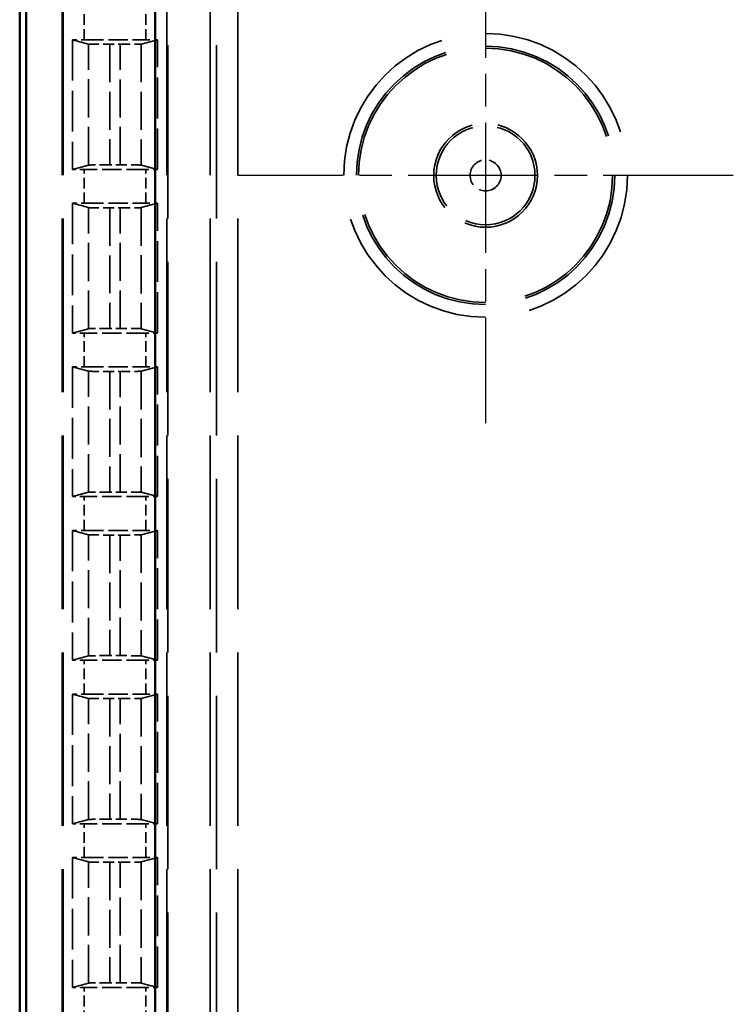
# Model space of a CAD drawing. Units: millimetres. Extents: x 1 to 593, y 1 to 419.
# Drawn here: x 152 to 169, y 200 to 223 of the extents above; entities that cross this region are included whole.
import ezdxf

# ---------------------------------------------------------------- set-up
doc = ezdxf.new("R2010")
doc.units = ezdxf.units.MM
for name, pattern in [('CHAIN', [0.3543, 0.2362, -0.0295, 0.0591, -0.0295]), ('DASH_DOT', [0.37, 0.24, -0.06, 0.01, -0.06]), ('DASHED', [0.2067, 0.1654, -0.0413])]:
    doc.linetypes.add(name, pattern=pattern)
for name, color, linetype, lineweight in [('Mittelpunktmarkierung (ISO)', 1, 'DASH_DOT', 25), ('Sichtbar (ISO)', 7, 'Continuous', 50), ('Verdeckt (ISO)', 5, 'DASHED', 35), ('Verdeckt schmal (ISO)', 5, 'DASHED', 35)]:
    doc.layers.add(name, color=color, linetype=linetype, lineweight=lineweight)

msp = doc.modelspace()

# ---------------------------------------------------------------- linework, layer by layer
at = {"layer": 'Mittelpunktmarkierung (ISO)', "linetype": 'CHAIN', "ltscale": 13.000482}
for p, q in [((163.1855262, 225.4029168), (163.1855262, 213.7034076)), ((169.0352808, 219.5531622), (157.3357716, 219.5531622))]:
    msp.add_line(p, q, dxfattribs=at)
at = {"layer": 'Sichtbar (ISO)'}
for p, q in [((152.1855262, 233.0536762), (152.1855262, 163.0526482)), ((152.3420939, 168.4611476), (152.3420939, 227.6451768)), ((155.381887, 227.6451768), (155.381887, 168.4611476))]:
    msp.add_line(p, q, dxfattribs=at)
at = {"layer": 'Verdeckt (ISO)', "ltscale": 24.770199}
for p, q in [((153.1855262, 223.6531622), (153.1855262, 172.4531622)), ((155.6855262, 172.4531622), (155.6855262, 223.6531622)), ((156.6855262, 223.6531622), (156.6855262, 172.4531622))]:
    msp.add_line(p, q, dxfattribs=at)
at = {"layer": 'Verdeckt (ISO)', "ltscale": 20.351061}
for p, q in [((153.4355262, 222.7571578), (153.8140206, 222.6544787)), ((155.0570318, 222.6544787), (155.4355262, 222.7571578)), ((153.8140206, 219.7958457), (153.4355262, 219.6931666)), ((155.4355262, 219.6931666), (155.0570318, 219.7958457)), ((153.4355262, 218.8951578), (153.8140206, 218.7924787)), ((155.0570318, 218.7924787), (155.4355262, 218.8951578)), ((153.8140206, 215.9338457), (153.4355262, 215.8311666)), ((155.4355262, 215.8311666), (155.0570318, 215.9338457)), ((153.4355262, 215.0331578), (153.8140206, 214.9304787)), ((155.0570318, 214.9304787), (155.4355262, 215.0331578)), ((153.8140206, 212.0718457), (153.4355262, 211.9691666)), ((155.4355262, 211.9691666), (155.0570318, 212.0718457)), ((153.4355262, 211.1711578), (153.8140206, 211.0684787)), ((155.0570318, 211.0684787), (155.4355262, 211.1711578)), ((153.8140206, 208.2098457), (153.4355262, 208.1071666)), ((155.4355262, 208.1071666), (155.0570318, 208.2098457)), ((153.4355262, 207.3091578), (153.8140206, 207.2064787)), ((155.0570318, 207.2064787), (155.4355262, 207.3091578)), ((153.8140206, 204.3478457), (153.4355262, 204.2451666)), ((155.4355262, 204.2451666), (155.0570318, 204.3478457)), ((153.4355262, 203.4471578), (153.8140206, 203.3444787)), ((155.0570318, 203.3444787), (155.4355262, 203.4471578)), ((153.8140206, 200.4858457), (153.4355262, 200.3831666)), ((155.4355262, 200.3831666), (155.0570318, 200.4858457))]:
    msp.add_line(p, q, dxfattribs=at)
at = {"layer": 'Verdeckt (ISO)', "ltscale": 5.835874}
for p, q in [((153.4355262, 222.7571578), (153.4355262, 219.6931666)), ((155.4355262, 219.6931666), (155.4355262, 222.7571578)), ((153.4355262, 218.8951578), (153.4355262, 215.8311666)), ((155.4355262, 215.8311666), (155.4355262, 218.8951578)), ((153.4355262, 215.0331578), (153.4355262, 211.9691666)), ((155.4355262, 211.9691666), (155.4355262, 215.0331578)), ((153.4355262, 211.1711578), (153.4355262, 208.1071666)), ((155.4355262, 208.1071666), (155.4355262, 211.1711578)), ((153.4355262, 207.3091578), (153.4355262, 204.2451666)), ((155.4355262, 204.2451666), (155.4355262, 207.3091578)), ((153.4355262, 203.4471578), (153.4355262, 200.3831666)), ((155.4355262, 200.3831666), (155.4355262, 203.4471578))]:
    msp.add_line(p, q, dxfattribs=at)
at = {"layer": 'Verdeckt (ISO)', "ltscale": 2.767113}
for p, q in [((153.7091078, 222.7561622), (155.1619446, 222.7561622)), ((155.1619446, 219.6941622), (153.7091078, 219.6941622)), ((153.7091078, 218.8941622), (155.1619446, 218.8941622)), ((155.1619446, 215.8321622), (153.7091078, 215.8321622)), ((153.7091078, 215.0321622), (155.1619446, 215.0321622)), ((155.1619446, 211.9701622), (153.7091078, 211.9701622)), ((153.7091078, 211.1701622), (155.1619446, 211.1701622)), ((155.1619446, 208.1081622), (153.7091078, 208.1081622)), ((153.7091078, 207.3081622), (155.1619446, 207.3081622)), ((155.1619446, 204.2461622), (153.7091078, 204.2461622)), ((153.7091078, 203.4461622), (155.1619446, 203.4461622)), ((155.1619446, 200.3841622), (153.7091078, 200.3841622))]:
    msp.add_line(p, q, dxfattribs=at)
at = {"layer": 'Verdeckt (ISO)', "ltscale": 0.464691}
for p, q in [((154.3135143, 222.6486446), (154.5575381, 222.6486446)), ((154.5575381, 219.8016798), (154.3135143, 219.8016798)), ((154.3135143, 218.7866446), (154.5575381, 218.7866446)), ((154.5575381, 215.9396798), (154.3135143, 215.9396798)), ((154.3135143, 214.9246446), (154.5575381, 214.9246446)), ((154.5575381, 212.0776798), (154.3135143, 212.0776798)), ((154.3135143, 211.0626446), (154.5575381, 211.0626446)), ((154.5575381, 208.2156798), (154.3135143, 208.2156798)), ((154.3135143, 207.2006446), (154.5575381, 207.2006446)), ((154.5575381, 204.3536798), (154.3135143, 204.3536798)), ((154.3135143, 203.3386446), (154.5575381, 203.3386446)), ((154.5575381, 200.4916798), (154.3135143, 200.4916798))]:
    msp.add_line(p, q, dxfattribs=at)
at = {"layer": 'Verdeckt (ISO)', "ltscale": 22.798204}
msp.add_circle((163.1855262, 219.5531622), 3, dxfattribs=at)
at = {"layer": 'Verdeckt (ISO)', "ltscale": 14.660163}
msp.add_circle((163.1855262, 219.5531622), 1.225, dxfattribs=at)
at = {"layer": 'Verdeckt (ISO)', "ltscale": 0.551287}
for centre, major_axis, start_param, end_param in [((153.7091078, 222.7622711), (-0.5, 0), 0.9918250428, 1.5707963268), ((155.1619446, 222.7622711), (-0.5, 0), 1.5707963268, 2.1497676108), ((153.7091078, 219.6880532), (0.5, 0), 1.5707963268, 2.1497676108), ((155.1619446, 219.6880532), (0.5, 0), 0.9918250428, 1.5707963268), ((153.7091078, 218.9002711), (-0.5, 0), 0.9918250428, 1.5707963268), ((155.1619446, 218.9002711), (-0.5, 0), 1.5707963268, 2.1497676108), ((153.7091078, 215.8260532), (0.5, 0), 1.5707963268, 2.1497676108), ((155.1619446, 215.8260532), (0.5, 0), 0.9918250428, 1.5707963268), ((153.7091078, 215.0382711), (-0.5, 0), 0.9918250428, 1.5707963268), ((155.1619446, 215.0382711), (-0.5, 0), 1.5707963268, 2.1497676108), ((153.7091078, 211.9640532), (0.5, 0), 1.5707963268, 2.1497676108), ((155.1619446, 211.9640532), (0.5, 0), 0.9918250428, 1.5707963268), ((153.7091078, 211.1762711), (-0.5, 0), 0.9918250428, 1.5707963268), ((155.1619446, 211.1762711), (-0.5, 0), 1.5707963268, 2.1497676108), ((153.7091078, 208.1020532), (0.5, 0), 1.5707963268, 2.1497676108), ((155.1619446, 208.1020532), (0.5, 0), 0.9918250428, 1.5707963268), ((153.7091078, 207.3142711), (-0.5, 0), 0.9918250428, 1.5707963268), ((155.1619446, 207.3142711), (-0.5, 0), 1.5707963268, 2.1497676108), ((153.7091078, 204.2400532), (0.5, 0), 1.5707963268, 2.1497676108), ((155.1619446, 204.2400532), (0.5, 0), 0.9918250428, 1.5707963268), ((153.7091078, 203.4522711), (-0.5, 0), 0.9918250428, 1.5707963268), ((155.1619446, 203.4522711), (-0.5, 0), 1.5707963268, 2.1497676108), ((153.7091078, 200.3780532), (0.5, 0), 1.5707963268, 2.1497676108), ((155.1619446, 200.3780532), (0.5, 0), 0.9918250428, 1.5707963268)]:
    msp.add_ellipse(centre, major_axis=major_axis, ratio=0.0122179127, start_param=start_param, end_param=end_param, dxfattribs=at)
at = {"layer": 'Verdeckt (ISO)', "ltscale": 1.453035}
for centre, major_axis, start_param, end_param in [((154.3135143, 222.6547535), (0.5, 0), 3.1865997453, 4.7123889804), ((154.5575381, 222.6547535), (0.5, 0), 4.7123889804, 6.2381782155), ((154.3135143, 219.7955709), (-0.5, 0), 4.7123889804, 6.2381782155), ((154.5575381, 219.7955709), (-0.5, 0), 3.1865997453, 4.7123889804), ((154.3135143, 218.7927535), (0.5, 0), 3.1865997453, 4.7123889804), ((154.5575381, 218.7927535), (0.5, 0), 4.7123889804, 6.2381782155), ((154.3135143, 215.9335709), (-0.5, 0), 4.7123889804, 6.2381782155), ((154.5575381, 215.9335709), (-0.5, 0), 3.1865997453, 4.7123889804), ((154.3135143, 214.9307535), (0.5, 0), 3.1865997453, 4.7123889804), ((154.5575381, 214.9307535), (0.5, 0), 4.7123889804, 6.2381782155), ((154.3135143, 212.0715709), (-0.5, 0), 4.7123889804, 6.2381782155), ((154.5575381, 212.0715709), (-0.5, 0), 3.1865997453, 4.7123889804), ((154.3135143, 211.0687535), (0.5, 0), 3.1865997453, 4.7123889804), ((154.5575381, 211.0687535), (0.5, 0), 4.7123889804, 6.2381782155), ((154.3135143, 208.2095709), (-0.5, 0), 4.7123889804, 6.2381782155), ((154.5575381, 208.2095709), (-0.5, 0), 3.1865997453, 4.7123889804), ((154.3135143, 207.2067535), (0.5, 0), 3.1865997453, 4.7123889804), ((154.5575381, 207.2067535), (0.5, 0), 4.7123889804, 6.2381782155), ((154.3135143, 204.3475709), (-0.5, 0), 4.7123889804, 6.2381782155), ((154.5575381, 204.3475709), (-0.5, 0), 3.1865997453, 4.7123889804), ((154.3135143, 203.3447535), (0.5, 0), 3.1865997453, 4.7123889804), ((154.5575381, 203.3447535), (0.5, 0), 4.7123889804, 6.2381782155), ((154.3135143, 200.4855709), (-0.5, 0), 4.7123889804, 6.2381782155), ((154.5575381, 200.4855709), (-0.5, 0), 3.1865997453, 4.7123889804)]:
    msp.add_ellipse(centre, major_axis=major_axis, ratio=0.0122179127, start_param=start_param, end_param=end_param, dxfattribs=at)
at = {"layer": 'Verdeckt schmal (ISO)', "ltscale": 24.770199}
for p, q in [((153.2091268, 223.6531622), (153.2091268, 172.4531622)), ((155.6619256, 223.6531622), (155.6619256, 172.4531622)), ((156.8361551, 172.4531622), (156.8361551, 223.6531622)), ((157.3361123, 223.6531622), (157.3361123, 172.4531622))]:
    msp.add_line(p, q, dxfattribs=at)
at = {"layer": 'Verdeckt schmal (ISO)', "ltscale": 1.523657}
for p, q in [((153.7091078, 222.7561622), (153.7091078, 223.5561622)), ((155.1619446, 222.7561622), (155.1619446, 223.5561622)), ((153.7091078, 218.8941622), (153.7091078, 219.6941622)), ((155.1619446, 218.8941622), (155.1619446, 219.6941622)), ((153.7091078, 215.0321622), (153.7091078, 215.8321622)), ((155.1619446, 215.0321622), (155.1619446, 215.8321622)), ((153.7091078, 211.1701622), (153.7091078, 211.9701622)), ((155.1619446, 211.1701622), (155.1619446, 211.9701622)), ((153.7091078, 207.3081622), (153.7091078, 208.1081622)), ((155.1619446, 207.3081622), (155.1619446, 208.1081622)), ((153.7091078, 203.4461622), (153.7091078, 204.2461622)), ((155.1619446, 203.4461622), (155.1619446, 204.2461622)), ((153.7091078, 199.5841622), (153.7091078, 200.3841622)), ((155.1619446, 199.5841622), (155.1619446, 200.3841622))]:
    msp.add_line(p, q, dxfattribs=at)
at = {"layer": 'Verdeckt schmal (ISO)', "ltscale": 5.444728}
for p, q in [((153.8140206, 219.7958457), (153.8140206, 222.6544787)), ((155.0570318, 222.6544787), (155.0570318, 219.7958457)), ((153.8140206, 215.9338457), (153.8140206, 218.7924787)), ((155.0570318, 218.7924787), (155.0570318, 215.9338457)), ((153.8140206, 212.0718457), (153.8140206, 214.9304787)), ((155.0570318, 214.9304787), (155.0570318, 212.0718457)), ((153.8140206, 208.2098457), (153.8140206, 211.0684787)), ((155.0570318, 211.0684787), (155.0570318, 208.2098457)), ((153.8140206, 204.3478457), (153.8140206, 207.2064787)), ((155.0570318, 207.2064787), (155.0570318, 204.3478457)), ((153.8140206, 200.4858457), (153.8140206, 203.3444787)), ((155.0570318, 203.3444787), (155.0570318, 200.4858457))]:
    msp.add_line(p, q, dxfattribs=at)
at = {"layer": 'Verdeckt schmal (ISO)', "ltscale": 5.422504}
for p, q in [((154.3135143, 222.6486446), (154.3135143, 219.8016798)), ((154.5575381, 219.8016798), (154.5575381, 222.6486446)), ((154.3135143, 218.7866446), (154.3135143, 215.9396798)), ((154.5575381, 215.9396798), (154.5575381, 218.7866446)), ((154.3135143, 214.9246446), (154.3135143, 212.0776798)), ((154.5575381, 212.0776798), (154.5575381, 214.9246446)), ((154.3135143, 211.0626446), (154.3135143, 208.2156798)), ((154.5575381, 208.2156798), (154.5575381, 211.0626446)), ((154.3135143, 207.2006446), (154.3135143, 204.3536798)), ((154.5575381, 204.3536798), (154.5575381, 207.2006446)), ((154.3135143, 203.3386446), (154.3135143, 200.4916798)), ((154.5575381, 200.4916798), (154.5575381, 203.3386446))]:
    msp.add_line(p, q, dxfattribs=at)
at = {"layer": 'Verdeckt schmal (ISO)', "ltscale": 25.456131}
msp.add_circle((163.1855262, 219.5531622), 3.3497546, dxfattribs=at)
at = {"layer": 'Verdeckt schmal (ISO)', "ltscale": 23.176397}
msp.add_circle((163.1855262, 219.5531622), 3.049766, dxfattribs=at)
at = {"layer": 'Verdeckt schmal (ISO)', "ltscale": 13.95969}
msp.add_circle((163.1855262, 219.5531622), 1.1664691, dxfattribs=at)
at = {"layer": 'Verdeckt schmal (ISO)', "ltscale": 4.386006}
msp.add_circle((163.1855262, 219.5531622), 0.3664995, dxfattribs=at)

doc.saveas('drawing.dxf')
